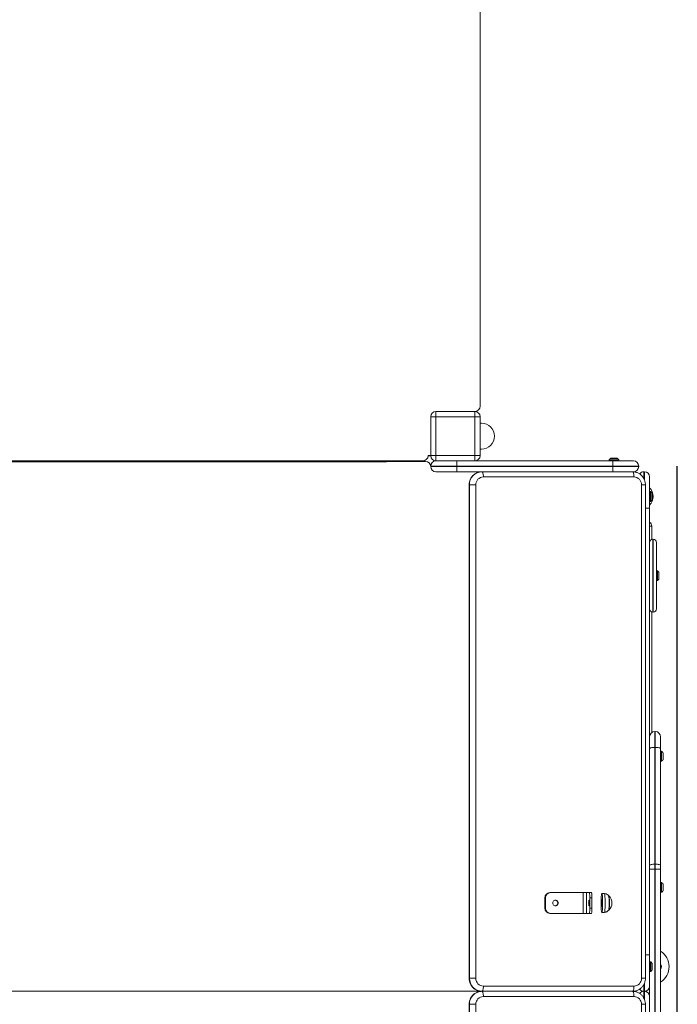
# Model space of a CAD drawing. Units: millimetres. Extents: x 1717 to 1926, y 2599 to 2775.
# Drawn here: x 1846 to 1859, y 2646 to 2665 of the extents above; entities that cross this region are included whole.
import ezdxf

# ---------------------------------------------------------------- set-up
doc = ezdxf.new("R2010")
doc.units = ezdxf.units.MM

msp = doc.modelspace()

# ---------------------------------------------------------------- linework, layer by layer
at = {"color": 7, "linetype": 'Continuous', "lineweight": 15}
for p, q in [((1854.982, 2667.694), (1854.982, 2657.794)), ((1854.032, 2656.844), (1854.032, 2657.594)), ((1854.032, 2657.594), (1854.132, 2657.594)), ((1854.132, 2657.694), (1854.882, 2657.694)), ((1854.132, 2657.694), (1854.132, 2657.594)), ((1854.882, 2657.594), (1854.132, 2657.594)), ((1854.132, 2657.594), (1854.132, 2656.844)), ((1854.882, 2657.694), (1854.882, 2657.594)), ((1854.882, 2656.844), (1854.882, 2657.594)), ((1854.982, 2657.594), (1854.882, 2657.594)), ((1854.982, 2657.594), (1854.982, 2656.844)), ((1854.982, 2657.469), (1855.008, 2657.469)), ((1855.257, 2657.219), (1855.257, 2657.219)), ((1855.008, 2656.969), (1854.982, 2656.969)), ((1854.132, 2656.844), (1854.032, 2656.844)), ((1854.132, 2656.844), (1854.882, 2656.844)), ((1854.132, 2656.844), (1854.132, 2656.744)), ((1854.882, 2656.844), (1854.882, 2656.744)), ((1854.882, 2656.844), (1854.982, 2656.844)), ((1857.624, 2656.792), (1857.491, 2656.792)), ((1857.495, 2656.794), (1857.56, 2656.794)), ((1857.56, 2656.794), (1857.62, 2656.794)), ((1853.882, 2656.744), (1832.132, 2656.744)), ((1846.882, 2656.744), (1846.132, 2656.744)), ((1853.182, 2656.734), (1853.932, 2656.734)), ((1854.032, 2656.634), (1854.032, 2656.644)), ((1854.532, 2656.644), (1854.032, 2656.644)), ((1854.032, 2656.634), (1854.532, 2656.634)), ((1854.132, 2656.744), (1854.532, 2656.744)), ((1854.132, 2656.744), (1854.532, 2656.744)), ((1854.532, 2656.744), (1854.532, 2656.644)), ((1854.532, 2656.744), (1857.532, 2656.744)), ((1854.532, 2656.744), (1855.032, 2656.744)), ((1854.532, 2656.634), (1854.532, 2656.644)), ((1857.532, 2656.644), (1854.532, 2656.644)), ((1854.532, 2656.634), (1857.532, 2656.634)), ((1854.532, 2656.634), (1854.532, 2656.534)), ((1855.032, 2656.744), (1855.632, 2656.744)), ((1857.652, 2656.762), (1857.462, 2656.762)), ((1857.464, 2656.765), (1857.561, 2656.765)), ((1857.532, 2656.744), (1857.932, 2656.744)), ((1857.532, 2656.744), (1857.532, 2656.644)), ((1858.032, 2656.644), (1857.532, 2656.644)), ((1857.532, 2656.634), (1857.532, 2656.644)), ((1857.532, 2656.634), (1858.032, 2656.634)), ((1857.532, 2656.634), (1857.532, 2656.534)), ((1857.561, 2656.765), (1857.651, 2656.765)), ((1858.032, 2656.634), (1858.032, 2656.644)), ((1854.532, 2656.534), (1854.132, 2656.534)), ((1854.532, 2656.534), (1854.132, 2656.534)), ((1855.016, 2656.534), (1854.532, 2656.534)), ((1855.016, 2656.534), (1854.532, 2656.534)), ((1854.932, 2656.534), (1854.932, 2656.518)), ((1855.018, 2656.534), (1855.016, 2656.534)), ((1855.018, 2656.534), (1857.916, 2656.534)), ((1855.023, 2656.532), (1855.018, 2656.534)), ((1855.028, 2656.526), (1855.023, 2656.532)), ((1855.033, 2656.517), (1855.028, 2656.526)), ((1855.037, 2656.504), (1855.033, 2656.517)), ((1855.04, 2656.489), (1855.037, 2656.504)), ((1855.042, 2656.472), (1855.04, 2656.489)), ((1855.044, 2656.453), (1855.042, 2656.472)), ((1855.044, 2656.434), (1855.044, 2656.453)), ((1857.942, 2656.434), (1855.044, 2656.434)), ((1857.932, 2656.534), (1857.916, 2656.534)), ((1857.916, 2656.534), (1857.921, 2656.532)), ((1857.921, 2656.532), (1857.926, 2656.526)), ((1857.926, 2656.526), (1857.93, 2656.517)), ((1857.93, 2656.517), (1857.934, 2656.504)), ((1857.934, 2656.504), (1857.938, 2656.489)), ((1857.938, 2656.489), (1857.94, 2656.472)), ((1857.94, 2656.472), (1857.941, 2656.453)), ((1857.941, 2656.453), (1857.942, 2656.434)), ((1858.132, 2656.534), (1858.142, 2656.534)), ((1858.132, 2656.534), (1858.132, 2656.401)), ((1858.142, 2656.379), (1858.142, 2656.534)), ((1858.242, 2656.434), (1858.242, 2655.834)), ((1854.771, 2656.284), (1854.774, 2656.284)), ((1854.774, 2656.284), (1854.774, 2646.784)), ((1854.777, 2656.284), (1854.774, 2656.284)), ((1854.899, 2656.284), (1854.777, 2656.284)), ((1854.777, 2646.784), (1854.777, 2656.284)), ((1854.899, 2656.284), (1854.899, 2646.784)), ((1858.087, 2646.784), (1858.087, 2656.284)), ((1858.161, 2656.284), (1858.087, 2656.284)), ((1858.26, 2655.964), (1858.26, 2656.154)), ((1858.264, 2656.152), (1858.264, 2656.134)), ((1858.264, 2656.134), (1858.264, 2655.965)), ((1858.291, 2655.992), (1858.291, 2656.125)), ((1858.292, 2656.122), (1858.292, 2656.11)), ((1858.292, 2656.11), (1858.292, 2655.996)), ((1858.307, 2656.059), (1858.307, 2656.059)), ((1858.161, 2655.834), (1858.242, 2655.834)), ((1858.242, 2655.834), (1858.242, 2647.234)), ((1858.282, 2655.484), (1858.242, 2655.484)), ((1858.282, 2655.484), (1858.282, 2655.23)), ((1858.302, 2655.234), (1858.302, 2653.834)), ((1858.312, 2653.834), (1858.312, 2655.234)), ((1858.372, 2655.174), (1858.372, 2653.894)), ((1858.39, 2654.442), (1858.39, 2654.629)), ((1858.394, 2654.627), (1858.394, 2654.44)), ((1858.421, 2654.47), (1858.421, 2654.6)), ((1858.422, 2654.597), (1858.422, 2654.471)), ((1858.39, 2654.439), (1858.39, 2654.442)), ((1858.421, 2654.467), (1858.421, 2654.47)), ((1858.282, 2653.837), (1858.282, 2651.514)), ((1858.342, 2651.534), (1858.342, 2651.229)), ((1858.342, 2651.534), (1858.352, 2651.534)), ((1858.352, 2651.229), (1858.352, 2651.534)), ((1858.452, 2651.434), (1858.452, 2651.205)), ((1858.242, 2651.205), (1858.244, 2651.21)), ((1858.244, 2651.21), (1858.25, 2651.214)), ((1858.25, 2651.214), (1858.259, 2651.218)), ((1858.259, 2651.218), (1858.272, 2651.222)), ((1858.272, 2651.222), (1858.287, 2651.225)), ((1858.287, 2651.225), (1858.304, 2651.227)), ((1858.304, 2651.227), (1858.323, 2651.228)), ((1858.323, 2651.228), (1858.342, 2651.229)), ((1858.342, 2651.229), (1858.342, 2648.981)), ((1858.342, 2651.229), (1858.352, 2651.229)), ((1858.352, 2648.981), (1858.352, 2651.229)), ((1858.372, 2651.228), (1858.352, 2651.229)), ((1858.391, 2651.227), (1858.372, 2651.228)), ((1858.408, 2651.225), (1858.391, 2651.227)), ((1858.423, 2651.222), (1858.408, 2651.225)), ((1858.436, 2651.218), (1858.423, 2651.222)), ((1858.445, 2651.214), (1858.436, 2651.218)), ((1858.451, 2651.21), (1858.445, 2651.214)), ((1858.452, 2651.205), (1858.451, 2651.21)), ((1858.452, 2651.205), (1858.452, 2648.957)), ((1858.47, 2650.968), (1858.47, 2651.154)), ((1858.474, 2651.152), (1858.474, 2650.965)), ((1858.501, 2650.995), (1858.501, 2651.125)), ((1858.502, 2651.122), (1858.502, 2650.996)), ((1858.47, 2650.964), (1858.47, 2650.968)), ((1858.501, 2650.992), (1858.501, 2650.995)), ((1858.244, 2648.961), (1858.242, 2648.957)), ((1858.342, 2648.886), (1858.242, 2648.886)), ((1858.25, 2648.966), (1858.244, 2648.961)), ((1858.259, 2648.97), (1858.25, 2648.966)), ((1858.272, 2648.974), (1858.259, 2648.97)), ((1858.287, 2648.977), (1858.272, 2648.974)), ((1858.304, 2648.979), (1858.287, 2648.977)), ((1858.323, 2648.98), (1858.304, 2648.979)), ((1858.342, 2648.981), (1858.323, 2648.98)), ((1858.342, 2648.981), (1858.342, 2648.886)), ((1858.342, 2648.981), (1858.352, 2648.981)), ((1858.342, 2648.886), (1858.342, 2644.182)), ((1858.342, 2648.886), (1858.352, 2648.886)), ((1858.352, 2648.886), (1858.352, 2648.981)), ((1858.372, 2648.98), (1858.352, 2648.981)), ((1858.352, 2644.182), (1858.352, 2648.886)), ((1858.452, 2648.886), (1858.352, 2648.886)), ((1858.391, 2648.979), (1858.372, 2648.98)), ((1858.408, 2648.977), (1858.391, 2648.979)), ((1858.423, 2648.974), (1858.408, 2648.977)), ((1858.436, 2648.97), (1858.423, 2648.974)), ((1858.445, 2648.966), (1858.436, 2648.97)), ((1858.451, 2648.961), (1858.445, 2648.966)), ((1858.452, 2648.957), (1858.451, 2648.961)), ((1858.452, 2648.957), (1858.452, 2648.886)), ((1858.452, 2648.886), (1858.452, 2644.182)), ((1858.47, 2648.439), (1858.47, 2648.629)), ((1858.474, 2648.627), (1858.474, 2648.44)), ((1858.501, 2648.467), (1858.501, 2648.6)), ((1858.502, 2648.597), (1858.502, 2648.471)), ((1856.239, 2648.334), (1856.229, 2648.334)), ((1856.229, 2648.134), (1856.229, 2648.334)), ((1856.239, 2648.134), (1856.239, 2648.334)), ((1856.325, 2648.434), (1856.336, 2648.434)), ((1856.336, 2648.434), (1856.963, 2648.434)), ((1856.381, 2648.248), (1856.379, 2648.234)), ((1856.386, 2648.261), (1856.381, 2648.248)), ((1856.395, 2648.273), (1856.386, 2648.261)), ((1856.406, 2648.281), (1856.395, 2648.273)), ((1856.418, 2648.287), (1856.406, 2648.281)), ((1856.432, 2648.289), (1856.418, 2648.287)), ((1856.446, 2648.287), (1856.432, 2648.289)), ((1856.459, 2648.281), (1856.446, 2648.287)), ((1856.47, 2648.273), (1856.459, 2648.281)), ((1856.478, 2648.261), (1856.47, 2648.273)), ((1856.484, 2648.248), (1856.478, 2648.261)), ((1856.485, 2648.234), (1856.484, 2648.248)), ((1856.963, 2648.034), (1856.963, 2648.434)), ((1856.963, 2648.434), (1857.026, 2648.434)), ((1857.026, 2648.034), (1857.026, 2648.434)), ((1857.026, 2648.434), (1857.083, 2648.434)), ((1857.07, 2648.248), (1857.069, 2648.234)), ((1857.071, 2648.273), (1857.07, 2648.261)), ((1857.07, 2648.261), (1857.07, 2648.248)), ((1857.072, 2648.281), (1857.071, 2648.273)), ((1857.073, 2648.287), (1857.072, 2648.281)), ((1857.074, 2648.289), (1857.073, 2648.287)), ((1857.075, 2648.287), (1857.074, 2648.289)), ((1857.077, 2648.281), (1857.075, 2648.287)), ((1857.078, 2648.273), (1857.077, 2648.281)), ((1857.078, 2648.261), (1857.078, 2648.273)), ((1857.079, 2648.248), (1857.078, 2648.261)), ((1857.079, 2648.234), (1857.079, 2648.248)), ((1857.083, 2648.434), (1857.123, 2648.434)), ((1857.085, 2648.432), (1857.083, 2648.434)), ((1857.086, 2648.426), (1857.085, 2648.432)), ((1857.088, 2648.417), (1857.086, 2648.426)), ((1857.089, 2648.404), (1857.088, 2648.417)), ((1857.09, 2648.389), (1857.089, 2648.404)), ((1857.091, 2648.372), (1857.09, 2648.389)), ((1857.091, 2648.353), (1857.091, 2648.372)), ((1857.092, 2648.334), (1857.091, 2648.353)), ((1857.092, 2648.134), (1857.092, 2648.334)), ((1857.131, 2648.334), (1857.092, 2648.334)), ((1857.123, 2648.434), (1857.124, 2648.432)), ((1857.124, 2648.432), (1857.126, 2648.426)), ((1857.126, 2648.426), (1857.128, 2648.417)), ((1857.128, 2648.417), (1857.129, 2648.404)), ((1857.129, 2648.404), (1857.13, 2648.389)), ((1857.13, 2648.389), (1857.131, 2648.372)), ((1857.131, 2648.372), (1857.131, 2648.353)), ((1857.131, 2648.353), (1857.131, 2648.334)), ((1857.131, 2648.134), (1857.131, 2648.334)), ((1857.308, 2648.279), (1857.309, 2648.303)), ((1857.308, 2648.254), (1857.308, 2648.279)), ((1857.308, 2648.229), (1857.308, 2648.254)), ((1857.309, 2648.303), (1857.31, 2648.325)), ((1857.31, 2648.325), (1857.311, 2648.346)), ((1857.311, 2648.346), (1857.312, 2648.364)), ((1857.312, 2648.364), (1857.314, 2648.38)), ((1857.314, 2648.38), (1857.316, 2648.393)), ((1857.316, 2648.393), (1857.318, 2648.403)), ((1857.318, 2648.403), (1857.32, 2648.41)), ((1857.318, 2648.183), (1857.319, 2648.293)), ((1857.319, 2648.293), (1857.328, 2648.284)), ((1857.32, 2648.41), (1857.322, 2648.413)), ((1857.322, 2648.413), (1857.324, 2648.413)), ((1857.324, 2648.413), (1857.327, 2648.41)), ((1857.327, 2648.41), (1857.329, 2648.402)), ((1857.328, 2648.284), (1857.328, 2648.175)), ((1857.329, 2648.402), (1857.331, 2648.392)), ((1857.331, 2648.392), (1857.333, 2648.379)), ((1857.333, 2648.379), (1857.334, 2648.362)), ((1857.334, 2648.362), (1857.336, 2648.343)), ((1857.336, 2648.343), (1857.337, 2648.322)), ((1857.337, 2648.322), (1857.338, 2648.3)), ((1857.338, 2648.3), (1857.338, 2648.276)), ((1857.338, 2648.276), (1857.339, 2648.251)), ((1857.339, 2648.251), (1857.339, 2648.226)), ((1857.373, 2648.413), (1857.372, 2648.414)), ((1857.375, 2648.41), (1857.373, 2648.413)), ((1857.377, 2648.402), (1857.375, 2648.41)), ((1857.379, 2648.392), (1857.377, 2648.402)), ((1857.381, 2648.379), (1857.379, 2648.392)), ((1857.383, 2648.362), (1857.381, 2648.379)), ((1857.384, 2648.343), (1857.383, 2648.362)), ((1857.386, 2648.322), (1857.384, 2648.343)), ((1857.387, 2648.3), (1857.386, 2648.322)), ((1857.387, 2648.276), (1857.387, 2648.3)), ((1857.388, 2648.251), (1857.387, 2648.276)), ((1857.388, 2648.226), (1857.388, 2648.251)), ((1857.454, 2648.371), (1857.456, 2648.368)), ((1857.456, 2648.368), (1857.457, 2648.361)), ((1857.457, 2648.361), (1857.459, 2648.351)), ((1857.458, 2648.373), (1857.459, 2648.372)), ((1857.459, 2648.372), (1857.461, 2648.369)), ((1857.459, 2648.351), (1857.461, 2648.338)), ((1857.461, 2648.369), (1857.462, 2648.362)), ((1857.461, 2648.338), (1857.462, 2648.322)), ((1857.462, 2648.362), (1857.464, 2648.351)), ((1857.462, 2648.322), (1857.463, 2648.303)), ((1857.463, 2648.303), (1857.464, 2648.283)), ((1857.464, 2648.351), (1857.466, 2648.338)), ((1857.464, 2648.283), (1857.465, 2648.262)), ((1857.465, 2648.262), (1857.465, 2648.24)), ((1857.466, 2648.338), (1857.467, 2648.322)), ((1857.467, 2648.322), (1857.468, 2648.304)), ((1857.468, 2648.304), (1857.469, 2648.283)), ((1857.469, 2648.283), (1857.47, 2648.262)), ((1857.47, 2648.262), (1857.47, 2648.24)), ((1856.229, 2648.134), (1856.239, 2648.134)), ((1856.379, 2648.234), (1856.381, 2648.22)), ((1856.381, 2648.22), (1856.386, 2648.206)), ((1856.386, 2648.206), (1856.395, 2648.195)), ((1856.395, 2648.195), (1856.406, 2648.186)), ((1856.406, 2648.186), (1856.418, 2648.181)), ((1856.418, 2648.181), (1856.432, 2648.179)), ((1856.432, 2648.179), (1856.446, 2648.181)), ((1856.446, 2648.181), (1856.459, 2648.186)), ((1856.459, 2648.186), (1856.47, 2648.195)), ((1856.47, 2648.195), (1856.478, 2648.206)), ((1856.478, 2648.206), (1856.484, 2648.22)), ((1856.484, 2648.22), (1856.485, 2648.234)), ((1857.069, 2648.234), (1857.07, 2648.22)), ((1857.07, 2648.22), (1857.07, 2648.206)), ((1857.07, 2648.206), (1857.071, 2648.195)), ((1857.071, 2648.195), (1857.072, 2648.186)), ((1857.072, 2648.186), (1857.073, 2648.181)), ((1857.073, 2648.181), (1857.074, 2648.179)), ((1857.074, 2648.179), (1857.075, 2648.181)), ((1857.075, 2648.181), (1857.077, 2648.186)), ((1857.077, 2648.186), (1857.078, 2648.195)), ((1857.078, 2648.206), (1857.079, 2648.22)), ((1857.078, 2648.195), (1857.078, 2648.206)), ((1857.079, 2648.22), (1857.079, 2648.234)), ((1857.088, 2648.051), (1857.089, 2648.063)), ((1857.089, 2648.063), (1857.09, 2648.078)), ((1857.09, 2648.078), (1857.091, 2648.096)), ((1857.091, 2648.114), (1857.092, 2648.134)), ((1857.091, 2648.096), (1857.091, 2648.114)), ((1857.092, 2648.134), (1857.131, 2648.134)), ((1857.129, 2648.063), (1857.128, 2648.051)), ((1857.13, 2648.078), (1857.129, 2648.063)), ((1857.131, 2648.096), (1857.13, 2648.078)), ((1857.131, 2648.134), (1857.131, 2648.114)), ((1857.131, 2648.114), (1857.131, 2648.096)), ((1857.308, 2648.204), (1857.308, 2648.229)), ((1857.308, 2648.18), (1857.308, 2648.204)), ((1857.309, 2648.156), (1857.308, 2648.18)), ((1857.31, 2648.134), (1857.309, 2648.156)), ((1857.311, 2648.114), (1857.31, 2648.134)), ((1857.313, 2648.097), (1857.311, 2648.114)), ((1857.315, 2648.082), (1857.313, 2648.097)), ((1857.317, 2648.07), (1857.315, 2648.082)), ((1857.319, 2648.061), (1857.317, 2648.07)), ((1857.328, 2648.175), (1857.318, 2648.183)), ((1857.318, 2648.183), (1857.328, 2648.183)), ((1857.321, 2648.056), (1857.319, 2648.061)), ((1857.327, 2648.06), (1857.325, 2648.055)), ((1857.329, 2648.069), (1857.327, 2648.06)), ((1857.331, 2648.08), (1857.329, 2648.069)), ((1857.333, 2648.095), (1857.331, 2648.08)), ((1857.335, 2648.112), (1857.333, 2648.095)), ((1857.336, 2648.132), (1857.335, 2648.112)), ((1857.337, 2648.154), (1857.336, 2648.132)), ((1857.338, 2648.177), (1857.337, 2648.154)), ((1857.339, 2648.201), (1857.338, 2648.177)), ((1857.339, 2648.226), (1857.339, 2648.201)), ((1857.374, 2648.055), (1857.376, 2648.06)), ((1857.376, 2648.06), (1857.378, 2648.069)), ((1857.378, 2648.069), (1857.38, 2648.08)), ((1857.38, 2648.08), (1857.382, 2648.095)), ((1857.382, 2648.095), (1857.383, 2648.112)), ((1857.383, 2648.112), (1857.385, 2648.132)), ((1857.385, 2648.132), (1857.386, 2648.154)), ((1857.386, 2648.154), (1857.387, 2648.177)), ((1857.387, 2648.201), (1857.388, 2648.226)), ((1857.387, 2648.177), (1857.387, 2648.201)), ((1857.455, 2648.097), (1857.454, 2648.096)), ((1857.457, 2648.103), (1857.455, 2648.097)), ((1857.458, 2648.111), (1857.457, 2648.103)), ((1857.46, 2648.123), (1857.458, 2648.111)), ((1857.46, 2648.097), (1857.458, 2648.095)), ((1857.458, 2648.095), (1857.458, 2648.095)), ((1857.461, 2648.138), (1857.46, 2648.123)), ((1857.462, 2648.102), (1857.46, 2648.097)), ((1857.463, 2648.155), (1857.461, 2648.138)), ((1857.463, 2648.111), (1857.462, 2648.102)), ((1857.464, 2648.175), (1857.463, 2648.155)), ((1857.465, 2648.123), (1857.463, 2648.111)), ((1857.465, 2648.217), (1857.464, 2648.196)), ((1857.464, 2648.196), (1857.464, 2648.175)), ((1857.465, 2648.24), (1857.465, 2648.217)), ((1857.466, 2648.138), (1857.465, 2648.123)), ((1857.468, 2648.155), (1857.466, 2648.138)), ((1857.469, 2648.174), (1857.468, 2648.155)), ((1857.47, 2648.217), (1857.469, 2648.195)), ((1857.469, 2648.195), (1857.469, 2648.174)), ((1857.47, 2648.24), (1857.47, 2648.217)), ((1856.336, 2648.034), (1856.325, 2648.034)), ((1856.336, 2648.034), (1856.963, 2648.034)), ((1856.963, 2648.034), (1857.026, 2648.034)), ((1857.026, 2648.034), (1857.083, 2648.034)), ((1857.083, 2648.034), (1857.085, 2648.036)), ((1857.123, 2648.034), (1857.083, 2648.034)), ((1857.085, 2648.036), (1857.086, 2648.041)), ((1857.086, 2648.041), (1857.088, 2648.051)), ((1857.124, 2648.036), (1857.123, 2648.034)), ((1857.126, 2648.041), (1857.124, 2648.036)), ((1857.128, 2648.051), (1857.126, 2648.041)), ((1857.323, 2648.054), (1857.321, 2648.056)), ((1857.325, 2648.055), (1857.323, 2648.054)), ((1857.372, 2648.054), (1857.374, 2648.055)), ((1858.242, 2647.234), (1858.161, 2647.234)), ((1858.242, 2647.234), (1858.242, 2646.634)), ((1858.26, 2646.916), (1858.26, 2647.104)), ((1858.264, 2647.102), (1858.264, 2646.915)), ((1858.291, 2646.942), (1858.291, 2647.075)), ((1858.292, 2647.072), (1858.292, 2646.946)), ((1854.774, 2646.784), (1854.771, 2646.784)), ((1854.777, 2646.784), (1854.774, 2646.784)), ((1854.899, 2646.784), (1854.777, 2646.784)), ((1858.161, 2646.784), (1858.087, 2646.784)), ((1858.26, 2646.914), (1858.26, 2646.916)), ((1854.932, 2646.548), (1854.932, 2646.534)), ((1855.028, 2646.541), (1855.023, 2646.536)), ((1855.033, 2646.551), (1855.028, 2646.541)), ((1855.037, 2646.563), (1855.033, 2646.551)), ((1855.04, 2646.578), (1855.037, 2646.563)), ((1855.042, 2646.596), (1855.04, 2646.578)), ((1855.044, 2646.614), (1855.042, 2646.596)), ((1855.044, 2646.634), (1857.942, 2646.634)), ((1855.044, 2646.634), (1855.044, 2646.614)), ((1857.921, 2646.536), (1857.926, 2646.541)), ((1857.926, 2646.541), (1857.93, 2646.551)), ((1857.93, 2646.551), (1857.934, 2646.563)), ((1857.934, 2646.563), (1857.938, 2646.578)), ((1857.938, 2646.578), (1857.94, 2646.596)), ((1857.94, 2646.596), (1857.941, 2646.614)), ((1857.941, 2646.614), (1857.942, 2646.634)), ((1858.132, 2646.666), (1858.132, 2646.534)), ((1858.142, 2646.534), (1858.142, 2646.688)), ((1858.242, 2646.434), (1858.242, 2646.634)), ((1854.932, 2646.534), (1829.182, 2646.534)), ((1854.182, 2646.534), (1854.932, 2646.534)), ((1854.952, 2646.536), (1854.932, 2646.534)), ((1854.932, 2646.534), (1854.932, 2646.52)), ((1854.932, 2646.534), (1854.952, 2646.532)), ((1854.963, 2646.539), (1854.952, 2646.536)), ((1854.952, 2646.532), (1854.964, 2646.529)), ((1855.016, 2646.534), (1855.018, 2646.534)), ((1855.018, 2646.534), (1855.016, 2646.534)), ((1855.023, 2646.536), (1855.018, 2646.534)), ((1855.018, 2646.534), (1857.916, 2646.534)), ((1857.916, 2646.534), (1855.018, 2646.534)), ((1855.023, 2646.532), (1855.018, 2646.534)), ((1855.028, 2646.526), (1855.023, 2646.532)), ((1855.033, 2646.517), (1855.028, 2646.526)), ((1855.037, 2646.504), (1855.033, 2646.517)), ((1855.04, 2646.489), (1855.037, 2646.504)), ((1855.042, 2646.472), (1855.04, 2646.489)), ((1855.044, 2646.453), (1855.042, 2646.472)), ((1855.044, 2646.434), (1855.044, 2646.453)), ((1857.942, 2646.434), (1855.044, 2646.434)), ((1857.916, 2646.534), (1857.921, 2646.536)), ((1857.921, 2646.532), (1857.916, 2646.534)), ((1857.926, 2646.526), (1857.921, 2646.532)), ((1857.93, 2646.517), (1857.926, 2646.526)), ((1857.934, 2646.504), (1857.93, 2646.517)), ((1857.938, 2646.489), (1857.934, 2646.504)), ((1857.94, 2646.472), (1857.938, 2646.489)), ((1857.941, 2646.453), (1857.94, 2646.472)), ((1857.942, 2646.434), (1857.941, 2646.453)), ((1858.132, 2646.534), (1858.142, 2646.534)), ((1858.132, 2646.534), (1858.142, 2646.534)), ((1858.132, 2646.534), (1858.132, 2646.401)), ((1858.142, 2646.379), (1858.142, 2646.534)), ((1858.242, 2646.434), (1858.242, 2645.834)), ((1854.774, 2646.284), (1854.771, 2646.284)), ((1854.774, 2646.284), (1854.774, 2636.784)), ((1854.774, 2646.284), (1854.777, 2646.284)), ((1854.777, 2636.784), (1854.777, 2646.284)), ((1854.899, 2646.284), (1854.777, 2646.284)), ((1854.899, 2646.284), (1854.899, 2636.784)), ((1858.087, 2636.784), (1858.087, 2646.284)), ((1858.087, 2646.284), (1858.161, 2646.284))]:
    msp.add_line(p, q, dxfattribs=at)
for p, q in [((1853.982, 2656.844), (1854.032, 2656.844)), ((1832.182, 2656.734), (1853.182, 2656.734))]:
    msp.add_line(p, q)
at = {"color": 7}
msp.add_line((1858.775, 2635.617), (1858.775, 2656.644), dxfattribs=at)
at = {"color": 7, "linetype": 'Continuous', "lineweight": 15}
for centre, radius, start, end in [((1854.882, 2657.794), 0.1, 270, 0), ((1854.132, 2657.594), 0.1, 90, 180), ((1854.882, 2657.594), 0.1, 0, 90), ((1855.008, 2657.219), 0.25, 0, 90), ((1855.008, 2657.219), 0.25, 270, 0), ((1853.882, 2656.844), 0.1, 270, 0), ((1854.132, 2656.844), 0.1, 180, 270), ((1854.882, 2656.844), 0.1, 270, 0), ((1857.495, 2656.789), 0.005, 90, 135), ((1857.62, 2656.789), 0.005, 45, 90), ((1853.932, 2656.634), 0.1, 0, 90), ((1854.132, 2656.644), 0.1, 90, 180), ((1854.132, 2656.634), 0.1, 180, 270), ((1857.467, 2656.762), 0.005, 135, 180), ((1857.647, 2656.762), 0.005, 0, 45), ((1857.932, 2656.644), 0.1, 0, 90), ((1857.932, 2656.634), 0.1, 270, 0), ((1855.02, 2656.288), 0.246, 91.0383, 180.9474), ((1855.022, 2656.288), 0.246, 90.9817, 181.0043), ((1855.047, 2656.286), 0.148, 91.0093, 180.9769), ((1857.939, 2656.286), 0.148, 359.024, 88.9903), ((1858.132, 2656.434), 0.1, 90, 144.2699), ((1858.142, 2656.434), 0.1, 0, 90), ((1858.058, 2656.059), 0.25, 0, 42.2774), ((1858.058, 2656.059), 0.25, 317.7226, 0), ((1858.26, 2656.149), 0.005, 45, 90), ((1858.287, 2656.122), 0.005, 0, 45), ((1858.26, 2655.969), 0.005, 270, 315), ((1858.287, 2655.996), 0.005, 315, 0), ((1858.182, 2655.484), 0.1, 0, 53.1301), ((1858.302, 2655.174), 0.06, 90, 180), ((1858.312, 2655.174), 0.06, 0, 90), ((1858.39, 2654.624), 0.005, 45, 90), ((1858.417, 2654.597), 0.005, 0, 45), ((1858.39, 2654.444), 0.005, 270, 315), ((1858.417, 2654.471), 0.005, 315, 0), ((1858.302, 2653.894), 0.06, 180, 270), ((1858.312, 2653.894), 0.06, 270, 0), ((1858.342, 2651.434), 0.1, 90, 180), ((1858.352, 2651.434), 0.1, 0, 90), ((1858.47, 2651.149), 0.005, 45, 90), ((1858.497, 2651.122), 0.005, 0, 45), ((1858.47, 2650.969), 0.005, 270, 315), ((1858.497, 2650.996), 0.005, 315, 0), ((1858.47, 2648.624), 0.005, 45, 90), ((1858.47, 2648.444), 0.005, 270, 315), ((1858.497, 2648.597), 0.005, 0, 45), ((1858.497, 2648.471), 0.005, 315, 0), ((1856.327, 2648.335), 0.0983, 91.0104, 180.9754), ((1856.337, 2648.335), 0.0983, 91.01, 180.9758), ((1856.42, 2648.234), 0.0552, 277.1814, 82.8186), ((1857.327, 2648.234), 0.191, 359.6092, 46.4887), ((1856.327, 2648.132), 0.0983, 179.0246, 268.9896), ((1856.337, 2648.132), 0.0983, 179.0242, 268.99), ((1857.327, 2648.234), 0.191, 313.5113, 359.6092), ((1858.267, 2647.009), 0.35, 301.909, 58.091), ((1858.26, 2647.099), 0.005, 45, 90), ((1858.287, 2647.072), 0.005, 0, 45), ((1858.287, 2646.946), 0.005, 315, 0), ((1858.417, 2647.009), 0.055, 309.5212, 50.4788), ((1855.02, 2646.779), 0.246, 178.9961, 269.0181), ((1855.023, 2646.78), 0.246, 179.0522, 268.9617), ((1855.047, 2646.781), 0.148, 179.0236, 268.9901), ((1857.939, 2646.781), 0.148, 271.0102, 0.9755), ((1858.26, 2646.919), 0.005, 270, 315), ((1858.132, 2646.634), 0.1, 215.5114, 270), ((1858.142, 2646.634), 0.1, 270, 0), ((1855.02, 2646.288), 0.246, 91.0384, 180.9474), ((1855.022, 2646.288), 0.246, 90.9818, 181.0043), ((1855.047, 2646.286), 0.148, 91.0099, 180.9764), ((1857.939, 2646.286), 0.148, 359.0245, 88.9898), ((1858.132, 2646.434), 0.1, 90, 144.2699), ((1858.142, 2646.434), 0.1, 0, 90)]:
    msp.add_arc(centre, radius, start, end, dxfattribs=at)
for points in [[(1857.491, 2656.792), (1857.464, 2656.765)], [(1857.651, 2656.765), (1857.624, 2656.792)], [(1857.462, 2656.762), (1857.462, 2656.744)], [(1857.652, 2656.744), (1857.652, 2656.762)], [(1854.771, 2656.284), (1854.771, 2646.784)], [(1858.161, 2646.784), (1858.161, 2656.284)], [(1858.26, 2656.154), (1858.242, 2656.154)], [(1858.291, 2656.125), (1858.264, 2656.152)], [(1858.242, 2655.964), (1858.26, 2655.964)], [(1858.264, 2655.965), (1858.291, 2655.992)], [(1858.312, 2655.234), (1858.302, 2655.234)], [(1858.39, 2654.629), (1858.372, 2654.629)], [(1858.421, 2654.6), (1858.394, 2654.627)], [(1858.372, 2654.439), (1858.39, 2654.439)], [(1858.394, 2654.44), (1858.421, 2654.467)], [(1858.302, 2653.834), (1858.312, 2653.834)], [(1858.47, 2651.154), (1858.452, 2651.154)], [(1858.501, 2651.125), (1858.474, 2651.152)], [(1858.452, 2650.964), (1858.47, 2650.964)], [(1858.474, 2650.965), (1858.501, 2650.992)], [(1858.47, 2648.629), (1858.452, 2648.629)], [(1858.501, 2648.6), (1858.474, 2648.627)], [(1858.452, 2648.439), (1858.47, 2648.439)], [(1858.474, 2648.44), (1858.501, 2648.467)], [(1857.372, 2648.414), (1857.323, 2648.414)], [(1857.458, 2648.373), (1857.453, 2648.373)], [(1857.453, 2648.095), (1857.458, 2648.095)], [(1857.323, 2648.054), (1857.372, 2648.054)], [(1858.26, 2647.104), (1858.242, 2647.104)], [(1858.291, 2647.075), (1858.264, 2647.102)], [(1858.264, 2646.915), (1858.291, 2646.942)], [(1858.242, 2646.914), (1858.26, 2646.914)], [(1854.771, 2646.284), (1854.771, 2636.784)], [(1858.161, 2636.784), (1858.161, 2646.284)]]:
    msp.add_open_spline(points, degree=1, dxfattribs=at)
for points, knots in [([(1855.016, 2656.534), (1855.009, 2656.534), (1854.994, 2656.533), (1854.969, 2656.53), (1854.943, 2656.523), (1854.917, 2656.513), (1854.892, 2656.5), (1854.869, 2656.485), (1854.848, 2656.467), (1854.829, 2656.447), (1854.812, 2656.424), (1854.798, 2656.4), (1854.787, 2656.374), (1854.778, 2656.348), (1854.773, 2656.32), (1854.771, 2656.299), (1854.771, 2656.286), (1854.771, 2656.284)], [0, 0, 0, 0, 0.048971, 0.120214, 0.191457, 0.262706, 0.333985, 0.405321, 0.476734, 0.54824, 0.61985, 0.691562, 0.763386, 0.835308, 0.907324, 0.979418, 1, 1, 1, 1]), ([(1858.161, 2656.284), (1858.161, 2656.29), (1858.16, 2656.306), (1858.157, 2656.331), (1858.15, 2656.358), (1858.141, 2656.385), (1858.128, 2656.41), (1858.113, 2656.433), (1858.095, 2656.455), (1858.075, 2656.475), (1858.053, 2656.492), (1858.029, 2656.506), (1858.004, 2656.518), (1857.977, 2656.526), (1857.951, 2656.532), (1857.93, 2656.534), (1857.919, 2656.534), (1857.916, 2656.534)], [0, 0, 0, 0, 0.048033, 0.120207, 0.192419, 0.264626, 0.336808, 0.408939, 0.481001, 0.552979, 0.624853, 0.696619, 0.768274, 0.83982, 0.911266, 0.978825, 1, 1, 1, 1]), ([(1857.439, 2648.388), (1857.436, 2648.391), (1857.429, 2648.397), (1857.415, 2648.405), (1857.4, 2648.41), (1857.385, 2648.414), (1857.376, 2648.413), (1857.372, 2648.413)], [0, 0, 0, 0, 0.173772, 0.396939, 0.623039, 0.851165, 1, 1, 1, 1]), ([(1857.454, 2648.371), (1857.453, 2648.373), (1857.448, 2648.379), (1857.443, 2648.385), (1857.439, 2648.388)], [0, 0, 0, 0, 0.375832, 1, 1, 1, 1]), ([(1857.372, 2648.054), (1857.373, 2648.054), (1857.38, 2648.053), (1857.393, 2648.056), (1857.409, 2648.06), (1857.423, 2648.067), (1857.435, 2648.076), (1857.446, 2648.086), (1857.452, 2648.093), (1857.455, 2648.097), (1857.455, 2648.097)], [0, 0, 0, 0, 0.039068, 0.219504, 0.389555, 0.55089, 0.704379, 0.850378, 0.988896, 1, 1, 1, 1]), ([(1854.771, 2646.784), (1854.771, 2646.778), (1854.771, 2646.762), (1854.775, 2646.737), (1854.781, 2646.709), (1854.791, 2646.683), (1854.804, 2646.658), (1854.819, 2646.634), (1854.837, 2646.612), (1854.857, 2646.593), (1854.879, 2646.576), (1854.903, 2646.561), (1854.928, 2646.55), (1854.954, 2646.541), (1854.981, 2646.536), (1855.002, 2646.534), (1855.013, 2646.534), (1855.016, 2646.534)], [0, 0, 0, 0, 0.048033, 0.120206, 0.192418, 0.264627, 0.336806, 0.408938, 0.481001, 0.552976, 0.624853, 0.696619, 0.768271, 0.839817, 0.911263, 0.978825, 1, 1, 1, 1]), ([(1857.916, 2646.534), (1857.922, 2646.534), (1857.938, 2646.534), (1857.962, 2646.538), (1857.989, 2646.545), (1858.015, 2646.554), (1858.039, 2646.567), (1858.062, 2646.583), (1858.084, 2646.601), (1858.103, 2646.621), (1858.119, 2646.643), (1858.133, 2646.667), (1858.145, 2646.693), (1858.153, 2646.72), (1858.159, 2646.748), (1858.161, 2646.769), (1858.161, 2646.781), (1858.161, 2646.784)], [0, 0, 0, 0, 0.048969, 0.120214, 0.191458, 0.262705, 0.333985, 0.405322, 0.476735, 0.548241, 0.619848, 0.691564, 0.763385, 0.835309, 0.907323, 0.979416, 1, 1, 1, 1]), ([(1855.016, 2646.534), (1855.009, 2646.534), (1854.994, 2646.533), (1854.969, 2646.53), (1854.943, 2646.523), (1854.917, 2646.513), (1854.892, 2646.5), (1854.869, 2646.485), (1854.848, 2646.467), (1854.829, 2646.447), (1854.812, 2646.424), (1854.798, 2646.4), (1854.787, 2646.374), (1854.778, 2646.348), (1854.773, 2646.32), (1854.771, 2646.299), (1854.771, 2646.286), (1854.771, 2646.284)], [0, 0, 0, 0, 0.048971, 0.120214, 0.191457, 0.262707, 0.333984, 0.405322, 0.476735, 0.54824, 0.619849, 0.691563, 0.763385, 0.835308, 0.907324, 0.979417, 1, 1, 1, 1]), ([(1858.161, 2646.284), (1858.161, 2646.29), (1858.16, 2646.306), (1858.157, 2646.331), (1858.15, 2646.358), (1858.141, 2646.385), (1858.128, 2646.41), (1858.113, 2646.433), (1858.095, 2646.455), (1858.075, 2646.475), (1858.053, 2646.492), (1858.029, 2646.506), (1858.004, 2646.518), (1857.977, 2646.526), (1857.951, 2646.532), (1857.93, 2646.534), (1857.919, 2646.534), (1857.916, 2646.534)], [0, 0, 0, 0, 0.048033, 0.120206, 0.192418, 0.264626, 0.336807, 0.408939, 0.481001, 0.552978, 0.624852, 0.696618, 0.768273, 0.83982, 0.911265, 0.978825, 1, 1, 1, 1])]:
    msp.add_open_spline(points, degree=3, knots=knots, dxfattribs=at)

doc.saveas('drawing.dxf')
